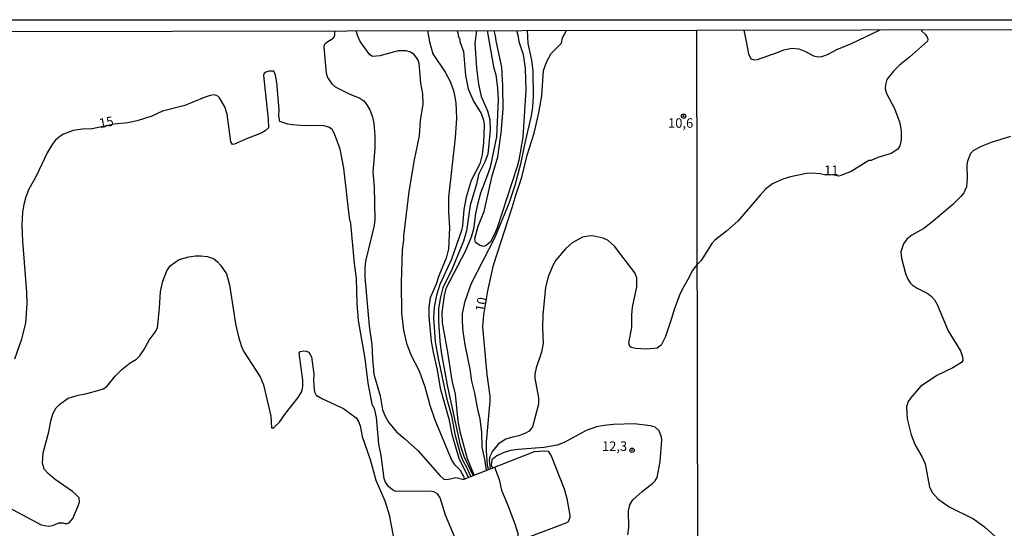
# Model space of a CAD drawing. Units: millimetres. Extents: x 175901 to 178318, y 1665955 to 1668733.
# Drawn here: x 177651 to 177910, y 1668599 to 1668733 of the extents above; entities that cross this region are included whole.
import ezdxf
from ezdxf.enums import TextEntityAlignment as Align

# ---------------------------------------------------------------- set-up
doc = ezdxf.new("R2010")
doc.units = ezdxf.units.MM
for name, color, linetype in [('IMAGEM', 7, 'Continuous'), ('V-CURVA_DE_NIVEL', 4, 'Continuous'), ('V-CURVA_MESTRA', 1, 'Continuous'), ('V-PONTO_DE_APARELHO', 141, 'Continuous'), ('V-TEXTO_DE_ALTIMETRIA', 2, 'Continuous'), ('X-LIMITE_1000', 7, 'Continuous'), ('X-LIMITE_5000', 6, 'Continuous')]:
    doc.layers.add(name, color=color, linetype=linetype)
picture_1 = doc.add_image_def('image1.jpg', size_in_pixel=(4027, 4629))

# ---------------------------------------------------------------- blocks, each defined once
blk = doc.blocks.new('805')
at = {"color": 0, "linetype": 'ByBlock', "lineweight": -2}
for radius in [0.562, 0.0806]:
    blk.add_circle((0, 0), radius, dxfattribs=at)

msp = doc.modelspace()

# ---------------------------------------------------------------- linework, layer by layer
at = {"layer": 'V-CURVA_DE_NIVEL'}
for points in [[(177734.2, 1668730.25), (177734.17, 1668729.02), (177733.85, 1668728.26), (177731.88, 1668727.04), (177731.49, 1668726.57), (177731.36, 1668725.96), (177731.96, 1668719.15), (177732.32, 1668718), (177733.47, 1668716.3), (177734.34, 1668715.53), (177738.05, 1668713.64), (177740.86, 1668712.53), (177741.87, 1668711.81), (177742.73, 1668710.77), (177743.56, 1668709.28), (177744.19, 1668707.58), (177744.53, 1668705.88), (177744.77, 1668702.69), (177744.79, 1668699.28), (177744.28, 1668693.2), (177744.6, 1668689.24), (177744.79, 1668680.6), (177744.64, 1668679.07), (177742.38, 1668669.62), (177742.15, 1668667.71), (177742.13, 1668665.5), (177743.32, 1668652.6), (177744, 1668647.75), (177744.15, 1668644.01), (177744.53, 1668639.97), (177746.17, 1668634.26), (177746.79, 1668630.56), (177747.51, 1668628.86), (177748.36, 1668627.35), (177750.53, 1668624.73), (177752.71, 1668622.97), (177756.13, 1668619.86), (177761.86, 1668613.26), (177762.98, 1668612.35), (177763.79, 1668612.22), (177766.13, 1668612.79), (177768.17, 1668612.24), (177768.4, 1668612.66), (177767.3, 1668614.56), (177765.94, 1668616.01), (177764.96, 1668617.5), (177760.66, 1668627.88), (177759.38, 1668631.67), (177758.02, 1668636.56), (177756.56, 1668640.73), (177754.32, 1668644.9), (177753.17, 1668647.97), (177752.38, 1668651.54), (177751.87, 1668655.96), (177751.81, 1668663.96), (177752.09, 1668672.64), (177752.43, 1668675.16), (177752.43, 1668676.22), (177753.81, 1668687.96), (177755.19, 1668696.3), (177756.53, 1668702.6), (177756.85, 1668706.69), (177757.49, 1668710.94), (177757.38, 1668713.66), (177756.89, 1668716.47), (177756.43, 1668721.66), (177756.07, 1668722.68), (177755.15, 1668724.02), (177754.2, 1668724.62), (177753.03, 1668724.96), (177750.9, 1668724.96), (177746.09, 1668723.64), (177744.3, 1668723.53), (177743.92, 1668723.66), (177743.49, 1668723.96), (177740.98, 1668727.41), (177740.34, 1668728.85), (177739.85, 1668730.24)], [(177758.63, 1668730.29), (177759.15, 1668727.32), (177760.02, 1668724.17), (177763.28, 1668719.37), (177764.68, 1668716.73), (177765.6, 1668714.17), (177766.13, 1668711.32), (177766.3, 1668707.32), (177765.92, 1668702.09), (177764.21, 1668686.47), (177764.21, 1668682.73), (177764.45, 1668678.43), (177764.21, 1668672.9), (177763.58, 1668670.43), (177761.62, 1668665.79), (177760.92, 1668663.58), (177759.36, 1668660.01), (177759, 1668657.58), (177759, 1668655.11), (177759.64, 1668648.52), (177760.19, 1668645.33), (177761.17, 1668641.07), (177761.96, 1668636.22), (177764.24, 1668628.18), (177765.04, 1668624.18), (177766.32, 1668619.58), (177766.98, 1668617.58), (177769.4, 1668612.73), (177768.19, 1668612.27)], [(177774.31, 1668730.31), (177776.02, 1668720.81), (177776.58, 1668718.64), (177777.09, 1668715.28), (177777.19, 1668712.22), (177776.75, 1668702.39), (177775.09, 1668694.35), (177774.11, 1668691.37), (177772.58, 1668687.54), (177771.77, 1668684.56), (177771.28, 1668682.18), (177770.77, 1668678.05), (177770.11, 1668675.96), (177768.6, 1668672.39), (177763.51, 1668662.43), (177763, 1668660.65), (177762.41, 1668656.18), (177762.47, 1668653.41), (177763.92, 1668645.71), (177765.02, 1668638.31), (177765.9, 1668634.65), (177766.6, 1668627.58), (177767.15, 1668624.86), (177769.09, 1668617.75), (177770.93, 1668613.32)], [(177766.6, 1668729.79), (177766.5, 1668730.29)], [(177774.14, 1668614.66), (177773.72, 1668617.58), (177773.04, 1668620.73), (177772.92, 1668624.61), (177772.49, 1668628.18), (177771.94, 1668630.18), (177771.13, 1668634.95), (177770.34, 1668638.14), (177769.89, 1668641.24), (177768.53, 1668647.63), (177768.04, 1668651.2), (177767.85, 1668653.92), (177767.89, 1668655.92), (177768.51, 1668659.11), (177770.24, 1668663.88), (177776.32, 1668675.79), (177780.11, 1668684.9), (177781.66, 1668689.66), (177783.26, 1668695.58), (177784.38, 1668701.15), (177785.98, 1668707.88), (177786.36, 1668710.26), (177786.55, 1668713.03), (177786.42, 1668719.75), (177786.04, 1668722.51), (177785.11, 1668726.94), (177784.9, 1668730.33)], [(177782.08, 1668730.32), (177782.41, 1668729.2), (177782.62, 1668727.41), (177783.83, 1668724), (177784.32, 1668720.3), (177784.53, 1668714.6), (177783.72, 1668702.26), (177782.66, 1668696.26), (177782.23, 1668694.6), (177776.96, 1668678.47), (177776.26, 1668676.77), (177775.17, 1668674.75), (177774.07, 1668673.79), (177773.43, 1668673.49), (177772.52, 1668673.79), (177771.3, 1668674.58), (177771.11, 1668675.62), (177771.98, 1668678.9), (177773.51, 1668682.77), (177775.64, 1668692.13), (177777.13, 1668697.07), (177778.06, 1668703.45), (177778.56, 1668709.66), (177778.49, 1668715.79), (177778.19, 1668720.73), (177776.66, 1668727.58), (177776.51, 1668728.94), (177776.14, 1668730.32)], [(177888.38, 1668730.54), (177888.6, 1668730.19), (177889.52, 1668729.36), (177890.03, 1668728.54), (177890.22, 1668728.03), (177890.12, 1668727.56), (177885.43, 1668723.34), (177882.77, 1668721.22), (177881.18, 1668719.65), (177879.47, 1668717.41), (177879.04, 1668716.08), (177879.02, 1668714.97), (177879.3, 1668713.77), (177881.48, 1668709.83), (177882.88, 1668706.06), (177883.22, 1668703.87), (177883.18, 1668701.56), (177882.83, 1668699.97), (177882.28, 1668699.09), (177880.61, 1668698.02), (177877.1, 1668696.95), (177875.34, 1668696.16), (177874.72, 1668696.12), (177870.06, 1668693.25), (177867.33, 1668692.19), (177866.73, 1668692.05), (177865.19, 1668692.35), (177863.39, 1668692.3), (177861.89, 1668692.62), (177859.49, 1668692.84), (177858.29, 1668692.75), (177854.09, 1668691.85), (177852.04, 1668691.21), (177849.38, 1668689.99), (177847.63, 1668688.66), (177846.12, 1668687.04), (177840.21, 1668680.14), (177837.3, 1668677.52), (177834.18, 1668675.17), (177833.4, 1668674.31), (177830.57, 1668669.86), (177829.58, 1668668.77)], [(177841.82, 1668730.44), (177842.31, 1668727.86), (177843.08, 1668724.22), (177843.64, 1668722.89), (177844.5, 1668722.61), (177845.42, 1668722.74), (177850.88, 1668724.64), (177852.34, 1668725.29), (177854.48, 1668725.67), (177856.28, 1668725.48), (177858.08, 1668724.77), (177860.18, 1668723.7), (177861.38, 1668723.42), (177862.3, 1668723.46), (177863.86, 1668724.04), (177866.24, 1668725.31), (177870.16, 1668726.93), (177877.66, 1668730.51)], [(177766.6, 1668729.79), (177766.72, 1668728.9), (177767.11, 1668727.94), (177767.11, 1668727.45), (177768.15, 1668724.77), (177768.68, 1668718.51), (177769.36, 1668714.98), (177770.77, 1668711.75), (177772.73, 1668708.51), (177773.38, 1668706.73), (177773.55, 1668705.54), (177773.38, 1668700.81), (177772.98, 1668697.68), (177772.44, 1668695.27), (177770.15, 1668690.86), (177768.85, 1668686.47), (177768.19, 1668683.28), (177767.89, 1668678.94), (177767.6, 1668677.75), (177764.98, 1668670.22), (177761.85, 1668663.5), (177761.02, 1668660.73), (177760.36, 1668657.54), (177760.19, 1668654.73), (177760.7, 1668648.43), (177761.43, 1668644.05), (177763.62, 1668633.75), (177764.92, 1668628.95), (177765.83, 1668624.18), (177767.26, 1668618.95), (177767.83, 1668617.37), (177769.2, 1668614.99), (177770.07, 1668612.97), (177769.4, 1668612.73)], [(177911.97, 1668702.43), (177906.83, 1668700.85), (177904.26, 1668699.84), (177902.2, 1668698.73), (177901.47, 1668697.98), (177900.66, 1668695.99), (177900.5, 1668694.96), (177900.57, 1668691.28), (177900.4, 1668689.22), (177899.67, 1668687.68), (177898.9, 1668686.65), (177896.78, 1668684.59), (177891.62, 1668680.18), (177889.18, 1668678.25), (177885.96, 1668676.47), (177884.68, 1668675.47), (177883.78, 1668674.23), (177883.11, 1668672.13), (177883.28, 1668670.42), (177884.33, 1668666.39), (177884.91, 1668664.93), (177885.55, 1668663.92), (177886.07, 1668663.43), (177887.38, 1668662.59), (177890.21, 1668661.18), (177891.11, 1668660.49), (177891.98, 1668659.49), (177892.62, 1668658.29), (177895.58, 1668651.31), (177898.79, 1668646.04), (177899.3, 1668644.54), (177899.37, 1668643.56), (177899.05, 1668643.04), (177896.76, 1668641.62), (177892.6, 1668639.55), (177888.32, 1668636.7), (177885.66, 1668633.66), (177885.08, 1668632.72), (177884.61, 1668631.31), (177884.78, 1668628.22), (177885.79, 1668623.98), (177886.9, 1668621.28), (177888.64, 1668618.28), (177889.54, 1668616.35), (177890.69, 1668610.19), (177891.47, 1668608.71), (177892.8, 1668607.14), (177895.86, 1668605.02), (177902.2, 1668601.89), (177905.09, 1668599.75), (177908.88, 1668596.35)], [(177829.58, 1668668.77), (177829.08, 1668668.26), (177828.21, 1668667.15), (177827.49, 1668665.45), (177825.7, 1668662.39), (177824.91, 1668660.69), (177823.47, 1668656.94), (177822.83, 1668654.56), (177821.21, 1668649.88), (177820.1, 1668647.54), (177819.07, 1668646.77), (177816.34, 1668646.54), (177813.32, 1668646.66), (177812.3, 1668646.92), (177811.81, 1668647.22), (177811.57, 1668648.14), (177812.34, 1668652.22), (177812.38, 1668655.54), (177812.59, 1668657.54), (177813.72, 1668662.9), (177813.68, 1668665.24), (177813.17, 1668666.56), (177807.81, 1668673.62), (177806.17, 1668675.07), (177804.85, 1668675.73), (177802.47, 1668676.26), (177801.45, 1668676.34), (177799.41, 1668676), (177796.68, 1668674.49), (177794.9, 1668672.94), (177792.4, 1668669.92), (177791.6, 1668668.56), (177790.36, 1668665.54), (177789.7, 1668662.86), (177788.98, 1668655.54), (177788.91, 1668652.18), (177789.09, 1668648.09), (177788.59, 1668645.71), (177787.23, 1668641.63), (177786.83, 1668639.92), (177786.87, 1668638.86), (177787.87, 1668633.75), (177787.87, 1668632.05), (177786.26, 1668626.05), (177785.36, 1668624.94), (177784.39, 1668624.41), (177782.68, 1668623.73), (177780.98, 1668623.41), (177779.28, 1668622.84), (177777.32, 1668621.6), (177775.7, 1668619.67), (177775.02, 1668618.31), (177774.83, 1668617.29), (177775.09, 1668615.03)], [(177645.8, 1668606.28), (177657.08, 1668600.3), (177659.03, 1668599.92), (177660.14, 1668600.11), (177661.71, 1668600.86), (177662.82, 1668600.84), (177663.37, 1668600.64), (177663.93, 1668600.64), (177664.43, 1668600.86), (177665.35, 1668602.01), (177666.82, 1668605.29), (177667.14, 1668606.39), (177667.01, 1668607.39), (177666.2, 1668608.33), (177665.26, 1668609.07), (177660.71, 1668612.2), (177658.88, 1668613.77), (177657.88, 1668614.92), (177657.88, 1668614.92), (177657.37, 1668616.56), (177657.58, 1668619.24), (177659.05, 1668624.73), (177659.69, 1668628.05), (177660.24, 1668629.67), (177661.03, 1668631.05), (177661.96, 1668632.09), (177664.18, 1668633.6), (177666.78, 1668634.45), (177669.08, 1668634.81), (177671.93, 1668635.6), (177673.35, 1668636.11), (177674.31, 1668636.71), (177676.54, 1668639.37), (177678.3, 1668641.13), (177680.5, 1668642.88), (177682.12, 1668643.92), (177682.98, 1668644.79), (177684.03, 1668646.33), (177685.45, 1668648.9), (177687.03, 1668651), (177687.64, 1668652.09), (177688.22, 1668657.33), (177688.47, 1668661.67), (177689.05, 1668664.39), (177690.07, 1668667.11), (177690.98, 1668668.45), (177692.82, 1668669.77), (177693.37, 1668670.07), (177695.92, 1668670.81), (177697.63, 1668671.05), (177699.07, 1668671.05), (177700.69, 1668670.9), (177702.39, 1668670.32), (177703.47, 1668669.51), (177704.22, 1668668.65), (177705.77, 1668666.3), (177706.6, 1668663.45), (177708.17, 1668653.2), (177708.94, 1668649.75), (177709.75, 1668647.2), (177710.3, 1668646.01), (177714.64, 1668639.26), (177715.56, 1668637.16), (177717.49, 1668628.86), (177717.64, 1668625.86), (177717.96, 1668625.77), (177718.31, 1668626.01), (177719.73, 1668627.33), (177721.32, 1668629.63), (177724.62, 1668633.79), (177725.6, 1668635.37), (177725.86, 1668636.73), (177725.83, 1668638.39), (177724.94, 1668645.5), (177725.15, 1668645.88), (177726.14, 1668646.07), (177726.73, 1668646.03), (177727.45, 1668645.73), (177728.13, 1668644.52), (177728.73, 1668639.92), (177728.68, 1668638.22), (177728.85, 1668635.92), (177728.94, 1668635.33), (177729.39, 1668634.43), (177731.07, 1668633.49), (177736.56, 1668630.92), (177739.9, 1668628.41), (177740.49, 1668627.5), (177740.92, 1668626.35), (177741.45, 1668623.5), (177743.6, 1668617.5), (177745.02, 1668612.05), (177747.41, 1668606.61), (177748.58, 1668602.9), (177750.17, 1668594.61)], [(177811.36, 1668597.71), (177811.55, 1668599.59), (177811.49, 1668604.01), (177811.85, 1668605.59), (177812.66, 1668606.92), (177815.1, 1668609.09), (177817.87, 1668611.24), (177818.47, 1668611.84), (177819.02, 1668612.73), (177819.83, 1668616.95), (177820.27, 1668622.56), (177820.19, 1668623.37), (177819.6, 1668625.07), (177818.47, 1668625.98), (177817.28, 1668626.37), (177812.98, 1668626.88), (177807.45, 1668626.73), (177805.07, 1668626.47), (177803.11, 1668626.07), (177800.34, 1668625.13), (177794.77, 1668622.09), (177792.77, 1668621.3), (177789.2, 1668620.65), (177782.51, 1668620.16), (177780.51, 1668619.86), (177778.51, 1668619.26), (177776.9, 1668618.5), (177775.53, 1668617.37), (177775.43, 1668616.1), (177775.51, 1668615.71), (177775.87, 1668615.3)], [(177770.07, 1668612.98), (177786.76, 1668619.58), (177789.41, 1668619.81), (177790.34, 1668619.71), (177791.19, 1668618.48), (177794.59, 1668609.76), (177795.32, 1668607.24), (177796.11, 1668602.78), (177796.08, 1668602.24), (177795.64, 1668601.07), (177795.02, 1668600.77), (177784.34, 1668596.69), (177784.17, 1668596.5), (177782.72, 1668596.02), (177781.83, 1668595.53), (177780.11, 1668595.06), (177763.52, 1668588.69)], [(177776.27, 1668615.46), (177777.53, 1668612.27), (177778.08, 1668609.41), (177779.7, 1668605.63), (177781.6, 1668600.56), (177782.38, 1668598.05), (177782.4, 1668597.12), (177781.95, 1668595.59)]]:
    msp.add_lwpolyline(points, dxfattribs=at)
at = {"layer": 'V-CURVA_MESTRA'}
for points in [[(177771.53, 1668730.3), (177771.09, 1668726.98), (177771.51, 1668720.47), (177772.05, 1668716.26), (177772.77, 1668712.98), (177774.41, 1668709.24), (177775.03, 1668706.94), (177775.11, 1668704.13), (177774.47, 1668697.79), (177773.77, 1668695.96), (177772.03, 1668692.44), (177771.51, 1668689.94), (177769.9, 1668684.35), (177768.9, 1668677.67), (177768.11, 1668674.9), (177765.09, 1668667.67), (177762.69, 1668662.65), (177761.96, 1668659.88), (177761.58, 1668657.11), (177761.58, 1668653.75), (177761.88, 1668648.6), (177762.26, 1668645.75), (177763.92, 1668636.6), (177767.26, 1668621.24), (177768.21, 1668618.39), (177770.69, 1668613.22)], [(177774.72, 1668614.92), (177774.43, 1668615.9), (177774.13, 1668619.75), (177774.13, 1668622.18), (177775.13, 1668632.86), (177775.13, 1668634.14), (177774.37, 1668639.84), (177773.22, 1668652.43), (177773.45, 1668655.54), (177774.47, 1668661.84), (177776.02, 1668668.65), (177780.94, 1668683.79), (177781.92, 1668687.32), (177783.47, 1668691.79), (177784.85, 1668697.58), (177786.73, 1668703.37), (177787.94, 1668708.69), (177788.68, 1668713.15), (177789.19, 1668719.83), (177789.96, 1668722.05), (177791.17, 1668724.26), (177793.88, 1668727.02), (177794.13, 1668728.39), (177795.16, 1668730.35)], [(177765.94, 1668596.82), (177763.41, 1668602.86), (177761.94, 1668607.37), (177761.28, 1668608.5), (177760.35, 1668609.01), (177759.37, 1668609.14), (177750.35, 1668609.09), (177749.47, 1668609.54), (177748.43, 1668610.37), (177747.62, 1668611.54), (177747.24, 1668612.52), (177746.45, 1668618.52), (177745.84, 1668621.54), (177745.22, 1668628.52), (177744.77, 1668630.52), (177744.11, 1668632.05), (177743.88, 1668633.03), (177743.07, 1668637.54), (177742.28, 1668644.05), (177740.49, 1668654.05), (177740.11, 1668658.56), (177739.94, 1668665.07), (177739.43, 1668669.07), (177738.52, 1668679.58), (177738.15, 1668681.07), (177736.67, 1668694.09), (177735.67, 1668699.11), (177734.2, 1668703.15), (177733.54, 1668704.32), (177732.69, 1668704.94), (177731.11, 1668705.32), (177726.31, 1668705.3), (177723.11, 1668705.51), (177721.88, 1668705.68), (177719.86, 1668706.38), (177719.54, 1668707.92), (177719.6, 1668709.49), (177719.05, 1668716.64), (177718.71, 1668718.6), (177718.26, 1668719.64), (177716.94, 1668719.64), (177716.18, 1668719.41), (177715.58, 1668718.91), (177715.48, 1668718.47), (177716.79, 1668707.03), (177716.82, 1668704.73), (177715.99, 1668703.94), (177715.99, 1668703.94), (177714.9, 1668703.34), (177710.6, 1668701.68), (177707.88, 1668700.45), (177707.33, 1668700.39), (177706.94, 1668701.02), (177705.99, 1668708.34), (177705.37, 1668710.3), (177703.94, 1668712.62), (177703.5, 1668713.02), (177702.65, 1668713.41), (177701.5, 1668713.28), (177699.92, 1668712.75), (177694.82, 1668710.58), (177688.95, 1668709.13), (177686.18, 1668707.79), (177682.27, 1668706.54), (177679.84, 1668706.07), (177676.27, 1668705.68), (177670.48, 1668704.49), (177667.97, 1668704.37), (177665.46, 1668704.02), (177662.95, 1668703.11), (177661.97, 1668702.49), (177660.77, 1668701.39), (177659.93, 1668700.37), (177658.65, 1668698.13), (177655.78, 1668692.05), (177653.84, 1668688.56), (177653.03, 1668686.56), (177652.48, 1668684.56), (177652.12, 1668682.56), (177651.95, 1668679.03), (177652.12, 1668674.94), (177653.22, 1668661.54), (177653.27, 1668658.48), (177652.93, 1668653.37), (177651.82, 1668648.86), (177650.08, 1668643.88)]]:
    msp.add_lwpolyline(points, dxfattribs=at)
at = {"layer": 'X-LIMITE_1000'}
msp.add_line((177835.04, 1665958.95), (177829.46, 1668730.38), dxfattribs=at)
at = {"layer": 'X-LIMITE_5000'}
msp.add_lwpolyline([(175901.58, 1668726.37), (176383.55, 1668727.41), (176865.52, 1668728.43), (177347.49, 1668729.44), (177829.46, 1668730.42), (178311.43, 1668731.38), (178312.52, 1668177.09), (178313.61, 1667622.8), (178314.7, 1667068.52), (178315.8, 1666514.23), (178316.89, 1665959.95), (177835.04, 1665958.99), (177353.19, 1665958), (176871.34, 1665957), (176389.49, 1665955.98), (175907.64, 1665954.93), (175906.43, 1666509.22), (175905.22, 1667063.51), (175904, 1667617.79), (175902.79, 1668172.08), (175901.58, 1668726.37)], dxfattribs=at)

# ---------------------------------------------------------------- block references
at = {"layer": 'V-PONTO_DE_APARELHO', "xscale": 0.999998301267624, "yscale": 0.999998301267624, "zscale": 0.999998301267624}
for p in [(177825.97, 1668707.8), (177812.44, 1668619.94)]:
    msp.add_blockref('805', p, dxfattribs=at)

# ---------------------------------------------------------------- texts
at = {"layer": 'V-TEXTO_DE_ALTIMETRIA'}
for s, rotation, p in [('15', 11, (177672.72, 1668703.87)), ('10', 80, (177774.44, 1668656.07))]:
    msp.add_text(s, height=2.5, rotation=rotation, dxfattribs=at).set_placement(p, align=Align.BOTTOM_LEFT)
for s, p in [('10,6', (177821.89, 1668703.97)), ('11', (177862.94, 1668691.52)), ('12,3', (177804.53, 1668618.98))]:
    msp.add_text(s, height=2.5, dxfattribs=at).set_placement(p, align=Align.BOTTOM_LEFT)

# ---------------------------------------------------------------- referenced raster images: frames only (the image files are external)
at = {"layer": 'IMAGEM'}
image = msp.add_image(picture_1, insert=(175901.27, 1665954.93), size_in_units=(2416.94, 2778.25), dxfattribs=at)
image.dxf.flags = 7

doc.saveas('drawing.dxf')
